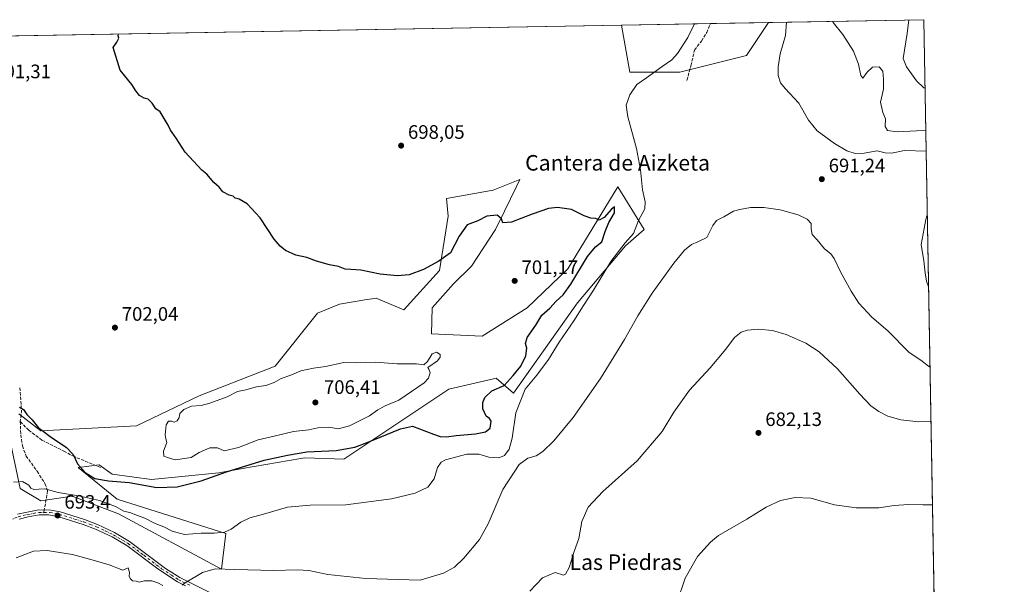
# Model space of a CAD drawing. Units: metres. Extents: x 621618 to 625109, y 4699420 to 4701794.
# Drawn here: x 624579 to 625086, y 4701503 to 4701794 of the extents above; entities that cross this region are included whole.
import ezdxf
from ezdxf.enums import TextEntityAlignment as Align

# ---------------------------------------------------------------- set-up
doc = ezdxf.new("R2010")
doc.units = ezdxf.units.M
doc.header["$MEASUREMENT"] = 0
doc.linetypes.add('DGN Style 3', pattern=[2.307223458686699, 1.648016756204785, -0.6592067024819142])
doc.linetypes.add('DGN Style 4', pattern=[2.6384748266838614, 1.318413404963828, -0.6592067024819142, 0.001648016756204785, -0.6592067024819142])
for name, color, linetype, lineweight in [('Arbolado forestal CxS', 92, 'Continuous', 0), ('Camino Cxs', 7, 'Continuous', 0), ('Camino eje', 30, 'DGN Style 4', 13), ('Comarca CxS', 21, 'Continuous', 0), ('Comunidad Autónoma CxS', 142, 'Continuous', 0), ('Cultivos herbáceos CxS', 92, 'Continuous', 0), ('Curva de nivel maestra', 30, 'Continuous', 30), ('Curva de nivel normal', 30, 'Continuous', 0), ('Municipio CxS', 4, 'Continuous', 0), ('Provincia CxS', 1, 'Continuous', 0), ('Punto de cota en terreno', 7, 'Continuous', 0), ('Rótulo de punto de cota en terreno', 7, 'Continuous', 0), ('Senda', 7, 'DGN Style 3', 0), ('Senda no paivmentada conexión', 7, 'DGN Style 3', 0), ('Texto cartográfico', 7, 'Continuous', 0)]:
    doc.layers.add(name, color=color, linetype=linetype, lineweight=lineweight)
doc.styles.add('Style-Arial', font='txt')

# ---------------------------------------------------------------- blocks, each defined once
blk = doc.blocks.new('*U16')
at = {"layer": 'Cultivos herbáceos CxS', "color": 92, "linetype": 'Continuous', "lineweight": 0}
for points in [[(624573.6221000003, 4701578.854499999, 697.7350000000006), (624578.9974999997, 4701552.728700001, 694.8959999999934), (624589.7326999997, 4701546.4531, 694.3701000000001), (624605.8800999997, 4701548.886499999, 695.8329999999987), (624629.6897, 4701539.6667, 694.992499999993), (624682.6854999998, 4701511.237500001, 690.280700000003), (624684.9899000004, 4701529.678300001, 695.9015999999974), (624628.9216999998, 4701547.351299999, 698.376900000003), (624608.9524999997, 4701563.4867, 699.9814000000042), (624609.1590999998, 4701563.516100001, 700.007500000007), (624619.7395000001, 4701565.013900001, 701.2482000000019), (624626.4792999999, 4701560.197899999, 700.897299999997), (624646.5818999996, 4701557.422700001, 701.038400000005), (624681.2427000003, 4701560.8917, 701.035799999998), (624693.4506999999, 4701562.9915, 701.200100000002), (624723.5333000004, 4701568.166300001, 700.0179000000062), (624725.6074999999, 4701568.5231, 700.0013000000035), (624745.7103000004, 4701567.829299999, 699.1557999999932), (624799.7812999999, 4701603.9003, 703.3622999999934), (624822.0515000002, 4701608.994100001, 701.630099999995), (624824.0433, 4701609.4495, 701.6493000000046), (624833.0551000005, 4701601.819700001, 698.2448000000004), (624865.9448999995, 4701648.2621, 698.1392000000051), (624890.5883, 4701677.479499999, 695.4787999999971), (624900.2033000002, 4701686.011700001, 694.1111999999994), (624886.6139000002, 4701707.856699999, 699.1564000000071), (624860.8793000003, 4701665.6851, 700.8447000000016), (624839.9659000002, 4701645.681100001, 701.3444000000018), (624816.8438999997, 4701631.108899999, 702.5100999999996), (624790.7647000002, 4701632.334100001, 702.7644), (624791.0494999997, 4701645.676300001, 701.2905000000028), (624802.1606999999, 4701658.031500001, 700.7238999999972), (624811.4501, 4701667.1635, 700.9812999999995), (624823.6633000001, 4701685.8969, 700.4135999999999), (624828.3755000001, 4701695.470699999, 699.6926999999996), (624834.6079000002, 4701708.133099999, 699.2624999999971), (624836.3273, 4701711.6261, 699.0737999999983), (624822.4945, 4701706.185900001, 698.8972999999969), (624798.4896999998, 4701701.912500001, 698.7376999999979), (624799.3384999996, 4701692.8825, 699.0179999999964), (624794.8258999997, 4701664.9165, 700.1635999999999), (624776.4656999996, 4701644.6621, 701.563599999994), (624762.3324999996, 4701650.6447, 700.8508000000003), (624760.2757000001, 4701650.315500001, 700.8937000000006), (624757.5563000003, 4701649.8803, 700.9496999999974), (624743.3531, 4701647.608700001, 701.229800000001), (624732.0428999999, 4701642.8695, 701.3735000000015), (624710.3377, 4701615.738100001, 703.0599999999977), (624671.1671000002, 4701600.369700001, 703.4802000000054), (624638.9077000003, 4701585.0023, 703.2531000000017), (624589.7401000002, 4701582.3947, 700.2829999999958), (624578.3926999997, 4701591.242699999, 699.943499999994)], [(623399.6134000003, 4701764.751300001, 719.5022999999928), (624888.5821000002, 4701791.096899999, 696.6211000000039), (624892.9102999996, 4701766.857899999, 697.2271000000037), (624918.6388999998, 4701766.858300001, 694.2525000000023), (624952.9439000003, 4701775.435699999, 691.4468999999954), (624964.2775999998, 4701792.4362, 690.985799999995), (625044.1799999997, 4701793.850000001, 678.2027999999991), (625055.2251000004, 4701177.298400001, 681.7608999999939)]]:
    blk.add_polyline3d(points, dxfattribs=at)
blk = doc.blocks.new('5PATER')
at = {"layer": 'Punto de cota en terreno', "linetype": 'Continuous', "lineweight": 0}
h = blk.add_hatch(color=51, dxfattribs=at)
edge = h.paths.add_edge_path()
edge.add_ellipse((0, 0), major_axis=(-0.1095731443231308, -0.1110710700762829), ratio=0.9994222409660322, start_angle=0, end_angle=360)

msp = doc.modelspace()

# ---------------------------------------------------------------- linework, layer by layer
at = {"layer": 'Arbolado forestal CxS', "color": 92, "linetype": 'Continuous', "lineweight": 0, "extrusion": (0.0464190406655561, 0.0008214126903345658, 0.9989217176260018), "elevation": 33564.70932390173, "flags": 128}
msp.add_lwpolyline([(4689999.077493804, -707183.0079003071), (4689999.077493804, -707228.8612128207)], dxfattribs=at)
at = {"layer": 'Arbolado forestal CxS', "color": 92, "linetype": 'Continuous', "lineweight": 0, "extrusion": (0.1164444273808271, 0.00206025332702595, 0.9931950718203246), "elevation": 83146.77463952855, "flags": 128}
msp.add_lwpolyline([(4690000.903856669, -703113.5999451214), (4690000.903856669, -703143.7083098174)], dxfattribs=at)
at = {"layer": 'Arbolado forestal CxS', "color": 92, "linetype": 'Continuous', "lineweight": 0}
for points in [[(624888.5821000002, 4701791.096999999, 696.6211000000039), (624892.9102999996, 4701766.857899999, 697.2271000000037), (624918.6388999998, 4701766.858300001, 694.2525000000023), (624952.9439000003, 4701775.435699999, 691.4468999999954), (624964.2777000006, 4701792.4363, 690.985799999995)], [(624578.3926999997, 4701591.242699999, 699.943499999994), (624589.7401000002, 4701582.3947, 700.2829999999958), (624638.9077000003, 4701585.0023, 703.2531000000017), (624671.1671000002, 4701600.369700001, 703.4802000000054), (624710.3377, 4701615.738100001, 703.0599999999977), (624732.0428999999, 4701642.8695, 701.3735000000015), (624743.3531, 4701647.608700001, 701.229800000001), (624757.5563000003, 4701649.8803, 700.9496999999974), (624760.2757000001, 4701650.315500001, 700.8937000000006), (624762.3324999996, 4701650.6447, 700.8508000000003), (624776.4656999996, 4701644.6621, 701.563599999994), (624794.8258999997, 4701664.9165, 700.1635999999999), (624799.3384999996, 4701692.8825, 699.0179999999964), (624798.4896999998, 4701701.912500001, 698.7376999999979), (624822.4945, 4701706.185900001, 698.8972999999969), (624836.3273, 4701711.6261, 699.0737999999983), (624834.6079000002, 4701708.133099999, 699.2624999999971), (624828.3755000001, 4701695.470699999, 699.6926999999996), (624823.6633000001, 4701685.8969, 700.4135999999999), (624811.4501, 4701667.1635, 700.9812999999995), (624802.1606999999, 4701658.031500001, 700.7238999999972), (624791.0494999997, 4701645.676300001, 701.2905000000028), (624790.7647000002, 4701632.334100001, 702.7644), (624816.8438999997, 4701631.108899999, 702.5100999999996), (624839.9659000002, 4701645.681100001, 701.3444000000018), (624860.8793000003, 4701665.6851, 700.8447000000016), (624886.6139000002, 4701707.856699999, 699.1564000000071), (624900.2033000002, 4701686.011700001, 694.1111999999994), (624890.5883, 4701677.479499999, 695.4787999999971), (624865.9448999995, 4701648.2621, 698.1392000000051), (624833.0551000005, 4701601.819700001, 698.2448000000004), (624824.0433, 4701609.4495, 701.6493000000046), (624822.0515000002, 4701608.994100001, 701.630099999995), (624799.7812999999, 4701603.9003, 703.3622999999934), (624745.7103000004, 4701567.829299999, 699.1557999999932), (624725.6074999999, 4701568.5231, 700.0013000000035), (624723.5333000004, 4701568.166300001, 700.0179000000062), (624693.4506999999, 4701562.9915, 701.200100000002), (624681.2427000003, 4701560.8917, 701.035799999998), (624646.5818999996, 4701557.422700001, 701.038400000005), (624626.4792999999, 4701560.197899999, 700.897299999997), (624619.7395000001, 4701565.013900001, 701.2482000000019), (624609.1590999998, 4701563.516100001, 700.007500000007), (624608.9524999997, 4701563.4867, 699.9814000000042), (624628.9216999998, 4701547.351299999, 698.376900000003), (624684.9899000004, 4701529.678300001, 695.9015999999974), (624682.6854999998, 4701511.237500001, 690.280700000003), (624629.6897, 4701539.6667, 694.992499999993), (624605.8800999997, 4701548.886499999, 695.8329999999987), (624589.7326999997, 4701546.4531, 694.3701000000001), (624578.9974999997, 4701552.728700001, 694.8959999999934), (624573.6221000003, 4701578.854499999, 697.7350000000006)], [(624573.6221000003, 4701578.854499999, 697.7350000000006), (624578.9974999997, 4701552.728700001, 694.8959999999934), (624589.7326999997, 4701546.4531, 694.3701000000001), (624605.8800999997, 4701548.886499999, 695.8329999999987), (624629.6897, 4701539.6667, 694.992499999993), (624682.6854999998, 4701511.237500001, 690.280700000003), (624684.9899000004, 4701529.678300001, 695.9015999999974), (624628.9216999998, 4701547.351299999, 698.376900000003), (624608.9524999997, 4701563.4867, 699.9814000000042), (624609.1590999998, 4701563.516100001, 700.007500000007), (624619.7395000001, 4701565.013900001, 701.2482000000019), (624626.4792999999, 4701560.197899999, 700.897299999997), (624646.5818999996, 4701557.422700001, 701.038400000005), (624681.2427000003, 4701560.8917, 701.035799999998), (624693.4506999999, 4701562.9915, 701.200100000002), (624723.5333000004, 4701568.166300001, 700.0179000000062), (624725.6074999999, 4701568.5231, 700.0013000000035), (624745.7103000004, 4701567.829299999, 699.1557999999932), (624799.7812999999, 4701603.9003, 703.3622999999934), (624822.0515000002, 4701608.994100001, 701.630099999995), (624824.0433, 4701609.4495, 701.6493000000046), (624833.0551000005, 4701601.819700001, 698.2448000000004), (624865.9448999995, 4701648.2621, 698.1392000000051), (624890.5883, 4701677.479499999, 695.4787999999971), (624900.2033000002, 4701686.011700001, 694.1111999999994), (624886.6139000002, 4701707.856699999, 699.1564000000071), (624860.8793000003, 4701665.6851, 700.8447000000016), (624839.9659000002, 4701645.681100001, 701.3444000000018), (624816.8438999997, 4701631.108899999, 702.5100999999996), (624790.7647000002, 4701632.334100001, 702.7644), (624791.0494999997, 4701645.676300001, 701.2905000000028), (624802.1606999999, 4701658.031500001, 700.7238999999972), (624811.4501, 4701667.1635, 700.9812999999995), (624823.6633000001, 4701685.8969, 700.4135999999999), (624828.3755000001, 4701695.470699999, 699.6926999999996), (624834.6079000002, 4701708.133099999, 699.2624999999971), (624836.3273, 4701711.6261, 699.0737999999983), (624822.4945, 4701706.185900001, 698.8972999999969), (624798.4896999998, 4701701.912500001, 698.7376999999979), (624799.3384999996, 4701692.8825, 699.0179999999964), (624794.8258999997, 4701664.9165, 700.1635999999999), (624776.4656999996, 4701644.6621, 701.563599999994), (624762.3324999996, 4701650.6447, 700.8508000000003), (624760.2757000001, 4701650.315500001, 700.8937000000006), (624757.5563000003, 4701649.8803, 700.9496999999974), (624743.3531, 4701647.608700001, 701.229800000001), (624732.0428999999, 4701642.8695, 701.3735000000015), (624710.3377, 4701615.738100001, 703.0599999999977), (624671.1671000002, 4701600.369700001, 703.4802000000054), (624638.9077000003, 4701585.0023, 703.2531000000017), (624589.7401000002, 4701582.3947, 700.2829999999958), (624578.3926999997, 4701591.242699999, 699.943499999994)]]:
    msp.add_polyline3d(points, dxfattribs=at)
msp.add_polyline3d([(624888.5821000002, 4701791.096899999, 696.6211000000039), (624964.2775999998, 4701792.4362, 690.985799999995), (624952.9439000003, 4701775.435699999, 691.4468999999954), (624918.6388999998, 4701766.858300001, 694.2525000000023), (624892.9102999996, 4701766.857899999, 697.2271000000037)], close=True, dxfattribs=at)
at = {"layer": 'Camino Cxs', "color": 7, "linetype": 'Continuous', "lineweight": 0}
for points in [[(624577.7001999998, 4701539.5001, 694.1049000000058), (624582.6801000005, 4701540.6601, 694.674199999994), (624588.6501000002, 4701541.7601, 694.0059000000037), (624594.8601000002, 4701541.700099999, 693.9161000000023), (624599.5602000002, 4701540.7501, 693.9318000000058), (624612.2301000003, 4701536.7501, 693.6772000000057), (624618.9101, 4701534.270099999, 693.4962999999989), (624627.6102, 4701530.100099999, 693.2451000000001), (624635.4101999998, 4701525.550100001, 693.0350000000036), (624653.8400999998, 4701511.690099999, 691.255799999999), (624661.2702000003, 4701506.970100001, 690.5890999999974), (624682.8901000004, 4701496.170100001, 688.5583999999944)], [(624577.7001999998, 4701539.5001, 694.1049000000058), (624582.6801000005, 4701540.6601, 694.674199999994), (624588.6501000002, 4701541.7601, 694.0059000000037), (624594.8601000002, 4701541.700099999, 693.9161000000023), (624599.5602000002, 4701540.7501, 693.9318000000058), (624612.2301000003, 4701536.7501, 693.6772000000057), (624618.9101, 4701534.270099999, 693.4962999999989), (624627.6102, 4701530.100099999, 693.2451000000001), (624635.4101999998, 4701525.550100001, 693.0350000000036), (624653.8400999998, 4701511.690099999, 691.255799999999), (624661.2702000003, 4701506.970100001, 690.5890999999974), (624682.8901000004, 4701496.170100001, 688.5583999999944)], [(624664.1101000002, 4701502.670100001, 690.1456999999937), (624660.0000999998, 4701504.720100001, 691.1665000000066), (624649.8602, 4701511.360099999, 691.8084999999992), (624633.9801000003, 4701523.4001, 693.0044999999955), (624626.4001000002, 4701527.8201, 693.1628000000055), (624617.9001000002, 4701531.9001, 693.3319000000047), (624611.3901000004, 4701534.3101, 693.7924999999959), (624598.9101, 4701538.2501, 693.9315999999963), (624593.8800999997, 4701539.210100001, 694.0004999999946), (624588.8701, 4701539.1801, 694.5432000000001), (624583.2100999998, 4701538.130100001, 695.5699000000022), (624578.5000999998, 4701537.040100001, 694.4088000000047)], [(624664.1101000002, 4701502.670100001, 690.1456999999937), (624660.0000999998, 4701504.720100001, 691.1665000000066), (624649.8602, 4701511.360099999, 691.8084999999992), (624633.9801000003, 4701523.4001, 693.0044999999955), (624626.4001000002, 4701527.8201, 693.1628000000055), (624617.9001000002, 4701531.9001, 693.3319000000047), (624611.3901000004, 4701534.3101, 693.7924999999959), (624598.9101, 4701538.2501, 693.9315999999963), (624593.8800999997, 4701539.210100001, 694.0004999999946), (624588.8701, 4701539.1801, 694.5432000000001), (624583.2100999998, 4701538.130100001, 695.5699000000022), (624578.5000999998, 4701537.040100001, 694.4088000000047)]]:
    msp.add_polyline3d(points, dxfattribs=at)
at = {"layer": 'Camino eje', "color": 30, "linetype": 'DGN Style 4', "lineweight": 13}
for points in [[(624508.0853000004, 4701504.447699999, 695.2574000000022), (624510.7550999997, 4701504.210100001, 694.8714000000036), (624514.3601000002, 4701504.390100001, 694.7133000000031), (624518.1700999998, 4701504.575099999, 694.6499999999943), (624520.6051000003, 4701505.145099999, 694.6585999999952), (624522.9351000005, 4701505.6951, 694.5100999999995), (624525.3701, 4701506.585100001, 694.296199999997), (624527.7100999998, 4701507.450099999, 694.069399999993), (624531.4200999998, 4701509.1951, 694.4885000000068), (624534.8651000002, 4701510.825099999, 694.7293000000063), (624539.0651000004, 4701513.550100001, 694.1597000000038), (624551.5450999998, 4701522.0701, 694.079899999997), (624559.7150999998, 4701527.8301, 693.8133999999991), (624560.6501000002, 4701528.475099999, 693.8496000000014), (624567.6601, 4701532.765100001, 693.9388000000035), (624573.6851000005, 4701536.4001, 694.0192999999999), (624578.1001000004, 4701538.270099999, 694.229800000001), (624580.5900999998, 4701538.850099999, 694.8736000000063), (624582.9451000001, 4701539.395099999, 695.1294000000053), (624585.7751000002, 4701539.920100001, 694.6931000000042), (624588.7600999996, 4701540.470100001, 694.281099999993), (624591.2651000004, 4701540.485099999, 694.0506000000023)], [(624591.2651000004, 4701540.485099999, 694.0506000000023), (624594.3701, 4701540.4551, 693.9560999999958), (624596.8850999996, 4701539.975099999, 693.991399999999), (624599.2351000002, 4701539.5001, 693.9226000000053), (624611.8101000005, 4701535.530099999, 693.7235999999976), (624615.0651000004, 4701534.325099999, 693.6122999999934), (624618.4051000001, 4701533.085100001, 693.3880000000064), (624622.7550999997, 4701531.0001, 693.3034000000043), (624627.0050999997, 4701528.960100001, 693.1968000000053), (624634.6951000001, 4701524.475099999, 693.013300000006), (624642.6350999996, 4701518.4551, 692.4593000000023), (624651.8501000004, 4701511.5251, 691.4269000000058), (624656.9200999998, 4701508.2051, 690.9501000000018), (624660.6350999996, 4701505.845100001, 690.8148999999976), (624662.6901000004, 4701504.8201, 690.3405999999959), (624666.7713000001, 4701502.7797, 689.9370000000055)]]:
    msp.add_polyline3d(points, dxfattribs=at)
at = {"layer": 'Comarca CxS', "color": 21, "linetype": 'Continuous', "lineweight": 0, "flags": 128}
msp.add_lwpolyline([(622666.5757704286, 4699437.822025147), (621658.4300009094, 4699419.989982993), (621644.1072788237, 4700242.121338736), (621618.1300009113, 4701733.22998297), (625044.1800009354, 4701793.849982969), (625085.6200009357, 4699480.609982993)], close=True, dxfattribs=at)
at = {"layer": 'Comunidad Autónoma CxS', "color": 142, "linetype": 'Continuous', "lineweight": 0, "flags": 128}
msp.add_lwpolyline([(622666.5757704286, 4699437.822025147), (621658.4300009094, 4699419.989982993), (621644.1072788237, 4700242.121338736), (621618.1300009113, 4701733.22998297), (625044.1800009354, 4701793.849982969), (625085.6200009357, 4699480.609982993)], close=True, dxfattribs=at)
at = {"layer": 'Cultivos herbáceos CxS', "color": 92, "linetype": 'Continuous', "lineweight": 0, "extrusion": (0.004380594390159543, 7.750958954404834e-05, 0.999990402146467), "elevation": 3798.43172918956, "flags": 128}
msp.add_lwpolyline([(623972.521765385, 4701774.768108628), (624879.5347734877, 4701790.816508675)], dxfattribs=at)
at = {"layer": 'Cultivos herbáceos CxS', "color": 92, "linetype": 'Continuous', "lineweight": 0, "extrusion": (0.1579249980499468, 0.002794338621155495, 0.9874471563899481), "elevation": 112518.1944777126, "flags": 128}
msp.add_lwpolyline([(4690000.147207634, -699050.2227657549), (4690000.147207633, -699131.1535846387)], dxfattribs=at)
at = {"layer": 'Cultivos herbáceos CxS', "color": 92, "linetype": 'Continuous', "lineweight": 0, "extrusion": (0.0001566484263520306, -0.008744427612139892, 0.9999617544921439), "elevation": -40338.40691954255, "flags": 128}
msp.add_lwpolyline([(625044.0660870548, 4701620.871910588), (625050.6472903681, 4701253.510065155)], dxfattribs=at)
at = {"layer": 'Cultivos herbáceos CxS', "color": 92, "linetype": 'Continuous', "lineweight": 0}
for points in [[(624888.5821000002, 4701791.096999999, 696.6211000000039), (624892.9102999996, 4701766.857899999, 697.2271000000037), (624918.6388999998, 4701766.858300001, 694.2525000000023), (624952.9439000003, 4701775.435699999, 691.4468999999954), (624964.2777000006, 4701792.4363, 690.985799999995)], [(624573.6221000003, 4701578.854499999, 697.7350000000006), (624578.9974999997, 4701552.728700001, 694.8959999999934), (624589.7326999997, 4701546.4531, 694.3701000000001), (624605.8800999997, 4701548.886499999, 695.8329999999987), (624629.6897, 4701539.6667, 694.992499999993), (624682.6854999998, 4701511.237500001, 690.280700000003), (624684.9899000004, 4701529.678300001, 695.9015999999974), (624628.9216999998, 4701547.351299999, 698.376900000003), (624608.9524999997, 4701563.4867, 699.9814000000042), (624609.1590999998, 4701563.516100001, 700.007500000007), (624619.7395000001, 4701565.013900001, 701.2482000000019), (624626.4792999999, 4701560.197899999, 700.897299999997), (624646.5818999996, 4701557.422700001, 701.038400000005), (624681.2427000003, 4701560.8917, 701.035799999998), (624693.4506999999, 4701562.9915, 701.200100000002), (624723.5333000004, 4701568.166300001, 700.0179000000062), (624725.6074999999, 4701568.5231, 700.0013000000035), (624745.7103000004, 4701567.829299999, 699.1557999999932), (624799.7812999999, 4701603.9003, 703.3622999999934), (624822.0515000002, 4701608.994100001, 701.630099999995), (624824.0433, 4701609.4495, 701.6493000000046), (624833.0551000005, 4701601.819700001, 698.2448000000004), (624865.9448999995, 4701648.2621, 698.1392000000051), (624890.5883, 4701677.479499999, 695.4787999999971), (624900.2033000002, 4701686.011700001, 694.1111999999994), (624886.6139000002, 4701707.856699999, 699.1564000000071), (624860.8793000003, 4701665.6851, 700.8447000000016), (624839.9659000002, 4701645.681100001, 701.3444000000018), (624816.8438999997, 4701631.108899999, 702.5100999999996), (624790.7647000002, 4701632.334100001, 702.7644), (624791.0494999997, 4701645.676300001, 701.2905000000028), (624802.1606999999, 4701658.031500001, 700.7238999999972), (624811.4501, 4701667.1635, 700.9812999999995), (624823.6633000001, 4701685.8969, 700.4135999999999), (624828.3755000001, 4701695.470699999, 699.6926999999996), (624834.6079000002, 4701708.133099999, 699.2624999999971), (624836.3273, 4701711.6261, 699.0737999999983), (624822.4945, 4701706.185900001, 698.8972999999969), (624798.4896999998, 4701701.912500001, 698.7376999999979), (624799.3384999996, 4701692.8825, 699.0179999999964), (624794.8258999997, 4701664.9165, 700.1635999999999), (624776.4656999996, 4701644.6621, 701.563599999994), (624762.3324999996, 4701650.6447, 700.8508000000003), (624760.2757000001, 4701650.315500001, 700.8937000000006), (624757.5563000003, 4701649.8803, 700.9496999999974), (624743.3531, 4701647.608700001, 701.229800000001), (624732.0428999999, 4701642.8695, 701.3735000000015), (624710.3377, 4701615.738100001, 703.0599999999977), (624671.1671000002, 4701600.369700001, 703.4802000000054), (624638.9077000003, 4701585.0023, 703.2531000000017), (624589.7401000002, 4701582.3947, 700.2829999999958), (624578.3926999997, 4701591.242699999, 699.943499999994)]]:
    msp.add_polyline3d(points, dxfattribs=at)
at = {"layer": 'Curva de nivel maestra', "color": 30, "linetype": 'Continuous', "lineweight": 30, "elevation": 700, "flags": 128}
msp.add_lwpolyline([(624578.7300000006, 4701594.640100001), (624580.8300000001, 4701593.460100001), (624582.4900000002, 4701590.8301), (624585.1399999997, 4701588.120100001), (624588.5300000003, 4701583.9801), (624590.9199999999, 4701582.2401), (624594.54, 4701579.5701), (624602.9299999997, 4701573.8301), (624606.3700000001, 4701570.200099999), (624608.5700000003, 4701565.470100001), (624612.5599999997, 4701561.0601), (624617.5199999996, 4701557.9001), (624624.5999999996, 4701556.630100001), (624635.2000000002, 4701555.790100001), (624649.4500000002, 4701553.340100001), (624659.9299999997, 4701553.6601), (624672.2599999999, 4701556.7601), (624685.2599999999, 4701561.380100001), (624704.5899999999, 4701567.3301), (624716.5899999999, 4701569.870100001), (624726.5899999999, 4701571.5601), (624741.7199999997, 4701572.280099999), (624751.2800000003, 4701574.090100001), (624757.7400000002, 4701576.440099999), (624774.8200000003, 4701583.370100001), (624780.9199999999, 4701584.870100001), (624791.7400000002, 4701580.700099999), (624795.2000000002, 4701579.460100001), (624798.54, 4701579.2501), (624803.4600000001, 4701580.090100001), (624813.3899999997, 4701580.870100001), (624818.6200000001, 4701581.860099999), (624820.8899999997, 4701583.8201), (624821.4500000002, 4701587.380100001), (624820.7000000002, 4701588.790100001), (624818.9100000003, 4701590.0001), (624817.2599999999, 4701593.7401), (624817.1500000004, 4701597.0701), (624818.2800000003, 4701599.620100001), (624821.8799999999, 4701602.920100001), (624828.2300000006, 4701605.8101), (624832.7400000002, 4701610.920100001), (624836.6900000004, 4701615.620100001), (624839.3300000001, 4701620.960100001), (624839.8799999999, 4701624.960100001), (624839.1200000001, 4701627.3101), (624839.9699999997, 4701630.360099999), (624844.4699999997, 4701636.790100001), (624847.5199999996, 4701641.9001), (624851.7300000006, 4701645.440099999), (624854.9500000002, 4701649.1501), (624858.5300000003, 4701652.3101), (624862.54, 4701657.770099999), (624871.0800000001, 4701672.1501), (624875.1900000004, 4701677.0601), (624878.4400000004, 4701679.640100001), (624880.2199999997, 4701684.880100001), (624882.0999999996, 4701689.610099999), (624885, 4701694.610099999), (624884.9299999997, 4701697.590100001), (624883.4299999997, 4701696.360099999), (624879.6600000003, 4701692.120100001), (624877.0599999997, 4701690.770099999), (624875.3399999999, 4701691.620100001), (624872.8600000005, 4701691.8101), (624869.29, 4701693.0001), (624862.7800000003, 4701696.280099999), (624855.6799999997, 4701697.270099999), (624850.9400000004, 4701696.6801), (624842.54, 4701693.890100001), (624832.04, 4701689.6801), (624827.5099999999, 4701689.3101), (624826.8600000005, 4701691.5001), (624824.5999999996, 4701693.3101), (624819.3200000003, 4701692.860099999), (624814.5599999997, 4701690.5001), (624809.2000000002, 4701688.420100001), (624805.0599999997, 4701682.520099999), (624800.6200000001, 4701674.020099999), (624794.5199999996, 4701669.6601), (624786.6799999997, 4701665.360099999), (624779.3099999997, 4701662.700099999), (624773.0499999998, 4701662.1601), (624764.3899999997, 4701663.0701), (624754.3499999996, 4701665.0101), (624749.2300000006, 4701665.450099999), (624746.4000000004, 4701665.4801), (624742.8700000001, 4701666.9001), (624738.25, 4701667.710100001), (624731.5899999999, 4701669.7401), (624726.5899999999, 4701671.540100001), (624720.9199999999, 4701672.6801), (624715.5899999999, 4701675.170100001), (624712.9199999999, 4701677.440099999), (624709.8200000003, 4701681.0601), (624702.5899999999, 4701691.970100001), (624695.9500000002, 4701699.0801), (624691.8300000001, 4701701.530099999), (624689.75, 4701702.110099999), (624688.6900000004, 4701703.050100001), (624686.5999999996, 4701703.610099999), (624683.4000000004, 4701705.4101), (624681.4600000001, 4701707.8101), (624678.7300000006, 4701710.0801), (624675.1299999999, 4701714.4801), (624672.5, 4701716.520099999), (624664.04, 4701725.720100001), (624659.3899999997, 4701732.880100001), (624656.4699999997, 4701737.0701), (624655.2000000002, 4701739.690099999), (624651.04, 4701746.390100001), (624648.9299999997, 4701747.940099999), (624646.9299999997, 4701750.940099999), (624644.9299999997, 4701752.940099999), (624642.8399999999, 4701753.520099999), (624640.4699999997, 4701754.920100001), (624638.54, 4701757.300100001), (624636.4600000001, 4701760.5601), (624630.4500000002, 4701767.950099999), (624626.8499999996, 4701779.530099999), (624628.7800000003, 4701782.290100001), (624629.75, 4701784.300100001), (624629.4100000003, 4701785.4901), (624629.7359999996, 4701786.516899999)], dxfattribs=at)
at = {"layer": 'Curva de nivel normal', "color": 30, "linetype": 'Continuous', "lineweight": 0, "flags": 128}
for points, elevation in [([(624575.5800000001, 4701555.940099999), (624580.3200000003, 4701556.440099999), (624583.4299999997, 4701554.460100001), (624584.54, 4701552.9001), (624586.04, 4701552.220100001), (624588.7400000002, 4701552.340100001), (624591.79, 4701552.540100001), (624598.6799999997, 4701550.690099999), (624609.0300000003, 4701549.0601), (624619.9100000003, 4701546.610099999), (624628.0899999999, 4701543.460100001), (624632.4600000001, 4701541.170100001), (624635.9400000004, 4701540.3101), (624638.9800000006, 4701539.120100001), (624643.2300000006, 4701537.520099999), (624648.6100000005, 4701534.8201), (624652.9699999997, 4701533.0801), (624657.2699999996, 4701530.7401), (624663.5999999996, 4701529.170100001), (624672.2599999999, 4701529.8301), (624678.9299999997, 4701529.7301), (624684.2599999999, 4701530.300100001), (624687.5999999996, 4701531.7601), (624692.5899999999, 4701535.420100001), (624697.25, 4701537.710100001), (624704.3399999999, 4701539.630100001), (624716.6200000001, 4701543.1501), (624728.3399999999, 4701544.220100001), (624746.6600000003, 4701544.360099999), (624770.2300000006, 4701547.4801), (624782.4199999999, 4701550.380100001), (624788.8499999996, 4701553.470100001), (624792.1100000005, 4701557.790100001), (624793.9000000004, 4701563.590100001), (624795.7300000006, 4701566.290100001), (624797.9000000004, 4701567.420100001), (624809.04, 4701570.4301), (624815.1299999999, 4701570.440099999), (624820.3200000003, 4701568.940099999), (624825.4500000002, 4701568.590100001), (624828.4100000003, 4701569.7501), (624830.7100000001, 4701572.950099999), (624832.2400000002, 4701578.5601), (624834.2400000002, 4701591.600099999), (624839.0199999996, 4701603.840100001), (624844.9800000006, 4701610.9901), (624850.9800000006, 4701619.140100001), (624856.4100000003, 4701628.030099999), (624864.0599999997, 4701638.920100001), (624869.0999999996, 4701646.890100001), (624874.0899999999, 4701654.720100001), (624883.1100000005, 4701669.5801), (624890.4100000003, 4701679.0601), (624894.7199999997, 4701683.950099999), (624897.3300000001, 4701690.530099999), (624900.5099999999, 4701696.550100001), (624900.8099999997, 4701700.110099999), (624899.3399999999, 4701706.3201), (624898.4400000004, 4701716.610099999), (624896.3799999999, 4701727.610099999), (624891.8099999997, 4701743.950099999), (624890.9199999999, 4701749.940099999), (624892.8499999996, 4701755.270099999), (624896.4900000002, 4701760.5601), (624901.4800000006, 4701763.9001), (624909.5700000003, 4701769.7401), (624914.5099999999, 4701773.2501), (624917.4800000006, 4701776.450099999), (624922.7599999999, 4701784.7601), (624926.1803000001, 4701791.7623)], 695), ([(625045.3909, 4701726.257300001), (625034.2000000002, 4701726.590100001), (625027.4800000006, 4701725.210100001), (625024.2599999999, 4701725.3201), (625020.1200000001, 4701726.440099999), (625013.54, 4701725.270099999), (625008.8899999997, 4701725.0601), (625004.5800000001, 4701726.420100001), (624998.1500000004, 4701730.1601), (624989.3300000001, 4701736.630100001), (624984.8700000001, 4701742.2601), (624979.9400000004, 4701750.950099999), (624972.7699999996, 4701758.4801), (624970.4299999997, 4701761.470100001), (624969.2599999999, 4701765.220100001), (624969.1799999997, 4701769.600099999), (624970.1900000004, 4701776.360099999), (624973.0499999998, 4701785.6501), (624973.4516000003, 4701792.5986)], 690), ([(625045.2021000005, 4701736.794399999), (625040.4500000002, 4701736.7401), (625030.4800000006, 4701736.110099999), (625025.4900000002, 4701736.8301), (625024.3099999997, 4701738.940099999), (625024.4600000001, 4701742.850099999), (625023.0300000003, 4701746.0601), (625021.8899999997, 4701751.5101), (625023.4900000002, 4701758.110099999), (625023.4600000001, 4701763.2301), (625023.0800000001, 4701767.390100001), (625021.2000000002, 4701769.5801), (625017.7800000003, 4701769.460100001), (625014.9500000002, 4701766.880100001), (625012.8300000001, 4701763.850099999), (625011.75, 4701765.130100001), (625010.5899999999, 4701770.970100001), (625008.04, 4701777.640100001), (625002.54, 4701786.170100001), (624997.4900000002, 4701792.460100001), (624997.1974, 4701793.0187)], 685), ([(625044.8086000001, 4701758.759500001), (625044.1500000004, 4701758.860099999), (625040.4299999997, 4701762.4801), (625035.3600000005, 4701769.6601), (625033.5999999996, 4701773.860099999), (625035.6699999999, 4701786.7601), (625036.5461999997, 4701793.715)], 680), ([(624662.3899999997, 4701502.970100001), (624663.9800000006, 4701504.200099999), (624672.9100000003, 4701509.5001), (624679.4100000003, 4701511.4901), (624689.5899999999, 4701511.050100001), (624709.54, 4701510.5801), (624721.75, 4701511.0001), (624727.5899999999, 4701510.520099999), (624737.3600000005, 4701508.5001), (624756.9000000004, 4701506.4901), (624784.9100000003, 4701505.670100001), (624796.9100000003, 4701509.190099999), (624802.6100000005, 4701512.380100001), (624807.4800000006, 4701516.940099999), (624815.4699999997, 4701526.5101), (624819.9600000001, 4701534.640100001), (624827.4500000002, 4701552.1601), (624835.8300000001, 4701565.020099999), (624840.3799999999, 4701568.390100001), (624844.5800000001, 4701569.5601), (624848.1200000001, 4701571.790100001), (624853.7100000001, 4701577.2601), (624863.7400000002, 4701589.350099999), (624877.6799999997, 4701609.350099999), (624890.1699999999, 4701629.370100001), (624897.0099999999, 4701641.640100001), (624904.2800000003, 4701653.140100001), (624915.4299999997, 4701668.6601), (624920.9500000002, 4701675.2601), (624924.6299999999, 4701678.280099999), (624927.8300000001, 4701679.670100001), (624932.4600000001, 4701681.9101), (624935.5499999998, 4701688.050100001), (624937.4000000004, 4701690.5801), (624941.2300000006, 4701692.420100001), (624946.2300000006, 4701695.3101), (624949.5700000003, 4701696.2401), (624954.9299999997, 4701697.3301), (624961.79, 4701697.2301), (624970.3099999997, 4701696.030099999), (624979.4900000002, 4701693.540100001), (624984.2300000006, 4701691.350099999), (624986.1399999997, 4701689.120100001), (624986.1200000001, 4701686.3301), (624986.7800000003, 4701683.460100001), (624989.3600000005, 4701680.630100001), (624993, 4701676.0001), (624996.3399999999, 4701673.390100001), (624998.0499999998, 4701671.100099999), (625001.2400000002, 4701664.2601), (625006.7100000001, 4701654.2601), (625010.7000000002, 4701648.050100001), (625017.5099999999, 4701640.9101), (625025.7400000002, 4701633.800100001), (625036.6399999997, 4701622.710100001), (625042.6900000004, 4701618.7601), (625046.6200000001, 4701615.690099999), (625047.3799000002, 4701615.229800001)], 690), ([(625045.9784000004, 4701693.462300001), (625045.8799999999, 4701693.3101), (625045.1699999999, 4701691.0701), (625044.4199999999, 4701686.470100001), (625042.8399999999, 4701678.2601), (625044.2400000002, 4701669.780099999), (625044.8600000005, 4701663.610099999), (625045.5700000003, 4701659.3201), (625046.6397000002, 4701656.543299999)], 695), ([(624841.3600000005, 4701499.970100001), (624847.9600000001, 4701506.880100001), (624854.3799999999, 4701509.540100001), (624858.6900000004, 4701508.200099999), (624859.7400000002, 4701508.7401), (624861.5599999997, 4701512.210100001), (624864.1600000003, 4701520.440099999), (624866.5999999996, 4701527.030099999), (624868.2400000002, 4701535.7401), (624871.3600000005, 4701543.120100001), (624878.9299999997, 4701551.300100001), (624896.6200000001, 4701566.9901), (624909.4500000002, 4701582.0801), (624915.5700000003, 4701591.9901), (624923.5700000003, 4701603.290100001), (624934.2300000006, 4701614.9001), (624942.2300000006, 4701624.360099999), (624946.7800000003, 4701630.4301), (624950.0899999999, 4701633.090100001), (624953.3700000001, 4701634.220100001), (624958.9199999999, 4701634.620100001), (624966.3700000001, 4701634.0101), (624973.4000000004, 4701631.940099999), (624983.4199999999, 4701627.4801), (624990.3799999999, 4701623.110099999), (624999.8300000001, 4701614.2301), (625011.1699999999, 4701601.210100001), (625016.8600000005, 4701595.3201), (625020.9900000002, 4701592.360099999), (625025.7199999997, 4701589.960100001), (625032.3600000005, 4701588.100099999), (625041.6200000001, 4701587.020099999), (625047.8809000002, 4701587.2609)], 685), ([(624793.3200000003, 4701622.840100001), (624791.04, 4701622.0801), (624788.7400000002, 4701617.9901), (624786.8399999999, 4701616.360099999), (624783.1399999997, 4701616.8201), (624773.0499999998, 4701616.860099999), (624761.8700000001, 4701617.700099999), (624752.0800000001, 4701617.340100001), (624745.5899999999, 4701617.530099999), (624736.1900000004, 4701615.4901), (624729.9900000002, 4701614.6501), (624723.4600000001, 4701613.2501), (624718.3300000001, 4701611.0601), (624713.3799999999, 4701609.2501), (624709.75, 4701607.300100001), (624705.4600000001, 4701605.6501), (624700.6799999997, 4701605.020099999), (624695.25, 4701603.440099999), (624690.9199999999, 4701602.720100001), (624685.5999999996, 4701599.920100001), (624676.5999999996, 4701596.5601), (624672.2599999999, 4701595.520099999), (624667.2599999999, 4701595.140100001), (624663.2599999999, 4701593.4101), (624661.2800000003, 4701591.3101), (624660.8399999999, 4701589.290100001), (624659.8700000001, 4701587.5001), (624658.3200000003, 4701586.840100001), (624656.9600000001, 4701587.3201), (624655.3300000001, 4701587.360099999), (624654.1399999997, 4701585.420100001), (624653.5999999996, 4701580.300100001), (624654.0099999999, 4701578.2401), (624654.5, 4701576.440099999), (624652.8499999996, 4701571.9301), (624652.9699999997, 4701569.440099999), (624654.9199999999, 4701568.620100001), (624658.8799999999, 4701567.5701), (624667.1399999997, 4701568.710100001), (624671.2599999999, 4701571.3101), (624676.5999999996, 4701573.720100001), (624680.6200000001, 4701573.670100001), (624684.04, 4701572.100099999), (624691.5, 4701573.870100001), (624701.4699999997, 4701577.8201), (624709.7199999997, 4701579.630100001), (624719.79, 4701582.130100001), (624727.5800000001, 4701582.950099999), (624732.2199999997, 4701583.9301), (624737.9699999997, 4701584.290100001), (624742.8200000003, 4701583.440099999), (624748.5899999999, 4701584.960100001), (624758.9199999999, 4701590.100099999), (624763.1500000004, 4701593.2401), (624766.9400000004, 4701595.300100001), (624773.8799999999, 4701598.1801), (624786.9299999997, 4701607.1801), (624789.2199999997, 4701609.530099999), (624790.0999999996, 4701612.4001), (624789.4800000006, 4701614.0601), (624788.8200000003, 4701615.0001), (624793.8600000005, 4701618.460100001), (624795.3200000003, 4701620.2401), (624795.29, 4701621.670100001), (624793.3200000003, 4701622.840100001)], 705), ([(624917.1200000001, 4701493.970100001), (624921.3799999999, 4701506.670100001), (624927.7199999997, 4701517.790100001), (624934.3300000001, 4701525.200099999), (624938.5800000001, 4701528.670100001), (624953.0899999999, 4701537.050100001), (624963.0499999998, 4701543.200099999), (624970.5, 4701546.5701), (624977.9100000003, 4701548.200099999), (624986.0800000001, 4701547.710100001), (624998.2199999997, 4701544.3301), (625009.4100000003, 4701542.800100001), (625020.9800000006, 4701542.7601), (625028.9800000006, 4701543.9301), (625036.3399999999, 4701544.550100001), (625043.6900000004, 4701544.440099999), (625048.6481, 4701544.433300001)], 680), ([(624576.9400000004, 4701517.040100001), (624585.9400000004, 4701520.470100001), (624592.9400000004, 4701520.870100001), (624605.9299999997, 4701518.8101), (624616.5999999996, 4701515.9801), (624624.9299999997, 4701513.5001), (624631.9299999997, 4701510.6801), (624634.7100000001, 4701511.9801), (624635.3499999996, 4701509.640100001), (624635.0700000003, 4701507.470100001), (624635.8499999996, 4701506.2601), (624636.8300000001, 4701505.200099999), (624638.6900000004, 4701505.0601), (624640.2599999999, 4701504.6601), (624643.0999999996, 4701505.3201), (624646.7800000003, 4701505.340100001), (624649.9000000004, 4701504.3101), (624652.5199999996, 4701502.890100001)], 690)]:
    msp.add_lwpolyline(points, dxfattribs=dict(at, elevation=elevation))
at = {"layer": 'Municipio CxS', "color": 4, "linetype": 'Continuous', "lineweight": 0, "flags": 128}
msp.add_lwpolyline([(621618.1300009113, 4701733.22998297), (625044.1800009354, 4701793.849982969), (625085.6200009357, 4699480.609982993), (622666.5757704286, 4699437.822025147)], dxfattribs=at)
at = {"layer": 'Provincia CxS', "color": 1, "linetype": 'Continuous', "lineweight": 0, "flags": 128}
msp.add_lwpolyline([(622666.5757704286, 4699437.822025147), (621658.4300009094, 4699419.989982993), (621644.1072788237, 4700242.121338736), (621618.1300009113, 4701733.22998297), (625044.1800009354, 4701793.849982969), (625085.6200009357, 4699480.609982993)], close=True, dxfattribs=at)
at = {"layer": 'Senda', "color": 7, "linetype": 'DGN Style 3', "lineweight": 0, "extrusion": (-0.406201778931287, -0.09341045781393317, 0.9089964802814418), "elevation": -692246.7529012575, "flags": 128}
msp.add_lwpolyline([(-4442037.202472507, 1511385.046476352), (-4442025.009225316, 1511382.90278183), (-4442020.211619398, 1511380.966619011)], dxfattribs=at)
at = {"layer": 'Senda', "color": 7, "linetype": 'DGN Style 3', "lineweight": 0}
for points in [[(624922.2824999997, 4701762.6489, 693.4000999999989), (624924.3201000001, 4701770.200099999, 694.1419000000024), (624926.1901000004, 4701778.2601, 695.1814000000013), (624929.7600999996, 4701782.890100001, 694.9342999999935), (624932.4501, 4701787.200099999, 694.484700000001), (624934.3788999999, 4701791.907199999, 694.9459999999963)], [(624579.1001000004, 4701587.1801, 699.4521999999997), (624579.3901000004, 4701580.380100001, 698.4355999999971), (624580.1901000004, 4701574.6801, 698.0899999999965), (624582.1101000002, 4701569.460100001, 697.3744000000006), (624587.7801000001, 4701561.610099999, 696.1745999999986), (624591.8000999996, 4701555.3101, 695.6515999999974), (624593.2001, 4701551.690099999, 695.3325000000041), (624591.4806000004, 4701541.732799999, 693.9177000000054)], [(624579.1001000004, 4701587.1801, 699.4521999999997), (624583.4501, 4701582.7301, 699.9131999999954), (624590.2500999998, 4701577.630100001, 702.5737999999984), (624601.4700999996, 4701572.0001, 703.8225999999996), (624606.1501000002, 4701569.4801, 701.8187999999938), (624621.0500999996, 4701563.280099999, 701.0945999999968)]]:
    msp.add_polyline3d(points, dxfattribs=at)
at = {"layer": 'Senda no paivmentada conexión', "color": 7, "linetype": 'DGN Style 3', "lineweight": 0, "extrusion": (0.01776669020501406, 0.1028654263053181, 0.9945366000254513), "elevation": 495413.1445272826, "flags": 128}
msp.add_lwpolyline([(184713.5782808389, -4713285.093716288), (184713.578280839, -4713283.820587092)], dxfattribs=at)

# ---------------------------------------------------------------- block references
at = {"layer": 'Cultivos herbáceos CxS', "color": 92, "linetype": 'Continuous', "lineweight": 0}
msp.add_blockref('*U16', (0, 0), dxfattribs=at)
at = {"layer": 'Punto de cota en terreno', "color": 7, "linetype": 'Continuous', "lineweight": 0, "xscale": 10, "yscale": 10, "zscale": 10}
for p in [(624775.1500000004, 4701729.08, 698.0500000000029), (624991.6900000004, 4701711.850000001, 691.2400000000052), (624833.5899999999, 4701659.529999999, 701.1699999999983), (624627.8200000003, 4701635.5, 702.0399999999936), (624731, 4701597, 706.4100000000036), (624959.0800000001, 4701581.369999999, 682.1300000000047), (624598.29, 4701538.869999999, 693.3999999999943)]:
    msp.add_blockref('5PATER', p, dxfattribs=at)

# ---------------------------------------------------------------- texts
at = {"layer": 'Rótulo de punto de cota en terreno', "color": 7, "linetype": 'Continuous', "lineweight": 0, "style": 'Style-Arial'}
for s, p in [('701,31', (624565.7177999998, 4701763.7578)), ('698,05', (624778.6777999997, 4701732.607799999)), ('691,24', (624995.2177999998, 4701715.377800001)), ('701,17', (624837.1178000001, 4701663.057800001)), ('702,04', (624631.3477999996, 4701639.027799999)), ('706,41', (624735.4096999997, 4701601.409700001)), ('682,13', (624962.6078000005, 4701584.897800001)), ('693,4', (624601.8178000003, 4701542.397800001))]:
    msp.add_text(s, height=7.000000000000002, dxfattribs=at).set_placement(p)
at = {"layer": 'Texto cartográfico', "color": 7, "linetype": 'Continuous', "lineweight": 0, "style": 'Style-Arial'}
for s, p in [('Cantera de Aizketa', (624886.5585158542, 4701720.250150001)), ('Las Piedras', (624890.7693975612, 4701514.87015))]:
    msp.add_text(s, height=8, dxfattribs=at).set_placement(p, align=Align.MIDDLE_CENTER)

doc.saveas('drawing.dxf')
